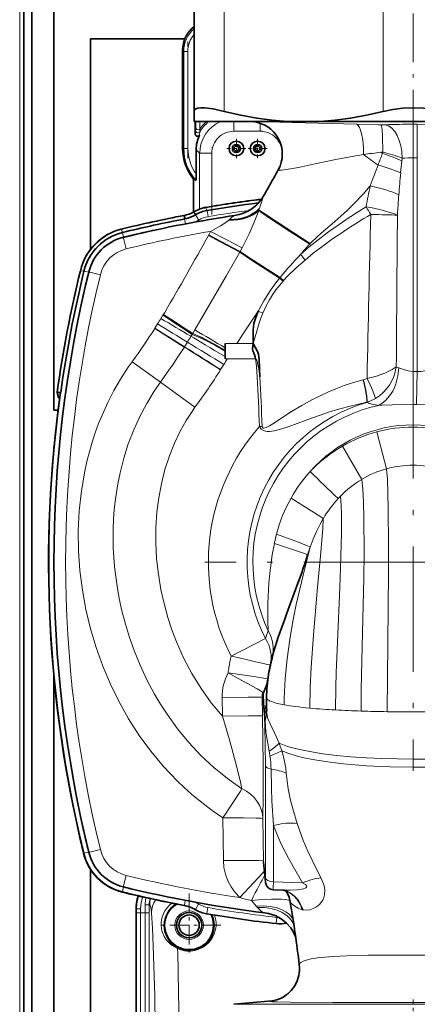
# Model space of a CAD drawing. Extents: x 0 to 420, y 0 to 297.
# Drawn here: x 41 to 53, y 155 to 185 of the extents above; entities that cross this region are included whole.
import ezdxf

# ---------------------------------------------------------------- set-up
doc = ezdxf.new("R2010")
doc.units = 0
doc.linetypes.add('DASHDOT', pattern=[18.5, 12, -3, 0.5, -3])

msp = doc.modelspace()

# ---------------------------------------------------------------- linework, layer by layer
at = {"color": 7, "lineweight": 13}
for p, q in [((40.996, 135.501), (40.996, 234.343)), ((47.27, 182.123), (47.27, 185.858)), ((52.145, 182.123), (52.145, 185.858)), ((46.031, 183.963), (45.995, 183.999)), ((46.031, 180.986), (46.031, 183.963)), ((46.156, 183.963), (46.031, 183.963)), ((46.156, 180.986), (46.156, 183.963)), ((46.405, 181.811), (46.398, 181.61)), ((46.525, 181.811), (46.523, 181.576)), ((47.566, 181.515), (47.566, 181.811)), ((48.14, 181.811), (48.14, 181.811)), ((48.375, 181.515), (48.375, 181.761)), ((51.337, 181.727), (52, 181.716)), ((52.081, 181.715), (52, 181.716)), ((53.07, 181.73), (53.192, 181.73)), ((53.07, 181.73), (53.07, 180.698)), ((53.192, 181.73), (53.195, 180.699)), ((46.395, 181.536), (46.381, 181.43)), ((46.525, 181.501), (46.514, 181.399)), ((48.375, 181.515), (47.566, 181.515)), ((46.031, 180.986), (45.995, 180.986)), ((46.156, 180.986), (46.031, 180.986)), ((46.517, 180.841), (46.411, 180.947)), ((46.517, 179.13), (46.517, 180.841)), ((46.892, 180.841), (46.517, 180.841)), ((46.892, 179.214), (46.892, 180.841)), ((49.052, 180.841), (49.049, 180.841)), ((49.049, 180.729), (49.049, 180.841)), ((52.141, 180.878), (52.076, 180.87)), ((52.076, 180.87), (52.125, 180.836)), ((52.125, 180.836), (52.141, 180.878)), ((52.721, 180.601), (52.732, 180.69)), ((53.07, 180.698), (53.195, 180.698)), ((53.07, 174.154), (53.07, 180.698)), ((53.195, 180.699), (53.195, 174.153)), ((46.394, 178.955), (46.392, 178.952)), ((46.392, 178.952), (46.489, 178.792)), ((46.711, 179.171), (46.738, 179.084)), ((46.741, 179.084), (46.743, 179.083)), ((46.774, 178.898), (46.743, 179.083)), ((47.588, 178.932), (47.576, 178.926)), ((48.336, 179.112), (48.328, 179.088)), ((48.328, 179.088), (48.328, 179.087)), ((48.351, 179.161), (48.336, 179.112)), ((46.06, 178.827), (46.055, 178.822)), ((46.055, 178.822), (46.083, 178.678)), ((47.42, 178.798), (47.412, 178.791)), ((47.412, 178.791), (47.412, 178.791)), ((47.438, 178.814), (47.42, 178.798)), ((44.117, 178.505), (44.113, 178.517)), ((44.117, 178.505), (44.153, 178.413)), ((44.153, 178.409), (44.152, 178.413)), ((44.153, 178.409), (44.186, 178.277)), ((45.057, 178.479), (45.059, 178.468)), ((46.784, 178.321), (46.785, 178.322)), ((46.785, 178.322), (46.797, 178.344)), ((46.797, 178.344), (46.853, 178.448)), ((44.224, 178.287), (44.186, 178.277)), ((44.186, 178.277), (44.189, 178.266)), ((44.224, 178.287), (44.227, 178.276)), ((49.895, 178.06), (49.911, 178.078)), ((47.746, 177.81), (47.747, 177.811)), ((47.747, 177.811), (47.759, 177.833)), ((47.759, 177.833), (47.818, 177.939)), ((42.87, 177.24), (42.858, 177.242)), ((42.87, 177.24), (42.968, 177.229)), ((42.972, 177.228), (42.968, 177.229)), ((42.972, 177.228), (43.105, 177.195)), ((43.105, 177.195), (43.095, 177.157)), ((43.106, 177.154), (43.095, 177.157)), ((43.105, 177.195), (43.115, 177.192)), ((48.971, 177.017), (48.97, 177.016)), ((48.987, 177.037), (48.971, 177.017)), ((49.075, 176.922), (48.971, 177.017)), ((49.092, 176.941), (48.987, 177.037)), ((49.092, 176.941), (49.075, 176.922)), ((49.075, 176.922), (49.075, 176.922)), ((42.902, 176.324), (42.913, 176.322)), ((48.451, 175.937), (48.309, 175.999)), ((45.144, 175.478), (45.226, 175.611)), ((45.371, 175.848), (45.393, 175.881)), ((45.393, 175.881), (45.402, 175.896)), ((45.402, 175.896), (45.405, 175.9)), ((45.139, 175.47), (45.143, 175.477)), ((45.143, 175.477), (45.144, 175.478)), ((46.286, 175.289), (46.302, 175.315)), ((46.302, 175.315), (46.306, 175.322)), ((46.306, 175.322), (46.369, 175.426)), ((46.052, 174.91), (46.142, 175.054)), ((46.25, 175.232), (46.258, 175.246)), ((46.258, 175.246), (46.274, 175.271)), ((46.274, 175.271), (46.286, 175.289)), ((47.301, 175.014), (47.662, 175.014)), ((48.159, 175.014), (47.662, 175.014)), ((46.047, 174.902), (46.051, 174.909)), ((46.051, 174.909), (46.052, 174.91)), ((45.313, 173.825), (44.448, 174.454)), ((47.301, 174.649), (47.301, 174.652)), ((47.301, 174.546), (47.368, 174.546)), ((48.233, 174.546), (47.368, 174.546)), ((47.157, 174.205), (47.161, 174.211)), ((47.162, 174.212), (47.26, 174.368)), ((53.07, 174.154), (53.07, 173.141)), ((53.195, 174.153), (53.173, 173.14)), ((46.373, 173.055), (45.313, 173.825)), ((51.542, 173.899), (51.537, 173.898)), ((51.652, 173.209), (51.648, 173.208)), ((48.352, 172.464), (48.434, 172.467)), ((51.948, 172.302), (52.252, 171.172)), ((50.899, 171.865), (51.488, 170.845)), ((48.538, 165.974), (47.484, 165.43)), ((42.144, 165.586), (42.145, 165.586)), ((47.215, 163.594), (47.208, 164.165)), ((48.447, 163.597), (48.44, 164.169)), ((48.504, 163.555), (48.443, 164.179)), ((48.504, 163.776), (48.515, 163.627)), ((48.538, 158.641), (48.538, 162.083)), ((42.913, 160.301), (42.902, 160.298)), ((47.232, 160.472), (47.246, 159.171)), ((48.455, 160.454), (48.472, 159.15)), ((48.779, 158.518), (48.779, 160.242)), ((42.972, 159.395), (42.957, 159.391)), ((42.972, 159.395), (43.105, 159.427)), ((43.095, 159.465), (43.106, 159.468)), ((43.095, 159.465), (43.105, 159.427)), ((43.105, 159.427), (43.115, 159.43)), ((48.472, 159.15), (48.474, 159.121)), ((48.533, 158.527), (48.472, 159.15)), ((49.673, 158.481), (48.779, 158.518)), ((44.153, 158.213), (44.15, 158.198)), ((44.153, 158.213), (44.186, 158.346)), ((44.186, 158.346), (44.189, 158.356)), ((44.186, 158.346), (44.224, 158.336)), ((44.227, 158.347), (44.224, 158.336)), ((45.057, 158.143), (45.059, 158.154)), ((44.845, 157.561), (44.845, 157.813)), ((44.97, 157.813), (44.845, 157.813)), ((44.97, 157.813), (44.97, 157.561)), ((44.987, 157.813), (44.97, 157.813)), ((46.077, 157.946), (46.049, 157.802)), ((46.386, 157.671), (46.483, 157.832)), ((44.581, 157.688), (44.569, 157.683)), ((44.581, 157.561), (44.581, 157.688)), ((44.706, 157.688), (44.581, 157.688)), ((44.582, 130.944), (44.581, 157.561)), ((44.706, 157.561), (44.581, 157.561)), ((44.706, 157.688), (44.706, 157.561)), ((44.706, 157.561), (44.707, 130.945)), ((44.845, 157.561), (44.706, 157.561)), ((44.846, 130.785), (44.845, 157.561)), ((44.97, 157.561), (44.845, 157.561)), ((44.97, 157.561), (44.971, 130.786)), ((46.049, 157.802), (46.066, 157.782)), ((46.386, 157.671), (46.392, 157.66)), ((46.737, 157.541), (46.731, 157.536)), ((46.737, 157.541), (46.768, 157.725)), ((48.295, 157.729), (48.256, 157.772)), ((48.89, 157.426), (48.869, 157.24)), ((48.874, 157.233), (48.869, 157.24)), ((55.711, 154.761), (47.561, 154.761))]:
    msp.add_line(p, q, dxfattribs=at)
at = {"color": 7, "lineweight": 35}
for p, q in [((41.121, 135.501), (41.121, 231.843)), ((41.371, 135.502), (41.371, 223.468)), ((42.046, 196.843), (42.046, 172.968)), ((46.345, 182.123), (46.345, 185.858)), ((43.171, 177.9), (43.171, 184.343)), ((43.171, 184.343), (46.062, 184.343)), ((45.995, 182.986), (45.995, 183.999)), ((45.995, 182.886), (45.995, 182.986)), ((45.995, 180.987), (45.995, 182.886)), ((46.345, 181.811), (46.345, 182.123)), ((46.345, 181.811), (49.205, 181.811)), ((46.381, 181.43), (46.381, 181.811)), ((48.14, 181.811), (48.134, 181.811)), ((50.21, 181.811), (49.205, 181.811)), ((50.21, 181.811), (55.93, 181.811)), ((45.995, 180.986), (45.995, 180.987)), ((46.411, 180.208), (46.411, 180.947)), ((48.936, 180.346), (48.929, 180.333)), ((46.333, 179.04), (46.333, 180.047)), ((48.498, 179.564), (48.488, 179.545)), ((46.046, 178.924), (46.042, 178.936)), ((46.046, 178.924), (46.077, 178.831)), ((46.342, 179.031), (46.335, 179.041)), ((46.342, 179.031), (46.399, 178.958)), ((46.399, 178.958), (46.394, 178.955)), ((46.711, 179.171), (46.707, 179.183)), ((46.738, 179.084), (46.741, 179.084)), ((47.427, 178.908), (47.588, 178.932)), ((46.06, 178.827), (46.077, 178.831)), ((47.301, 175.014), (47.301, 174.878)), ((47.301, 174.652), (47.3, 174.724)), ((47.301, 174.878), (47.301, 174.808)), ((47.301, 174.808), (47.301, 174.803)), ((47.301, 174.803), (47.301, 174.779)), ((47.301, 174.724), (47.301, 174.779)), ((47.301, 174.608), (47.301, 174.649)), ((47.301, 174.608), (47.301, 174.546)), ((42.146, 173.523), (42.144, 173.511)), ((42.186, 173.354), (42.144, 173.511)), ((42.157, 173.511), (42.144, 173.511)), ((42.157, 173.511), (42.255, 173.51)), ((42.046, 172.968), (42.172, 172.968)), ((42.049, 171.843), (42.046, 171.843)), ((42.046, 171.843), (42.046, 171.814)), ((49.532, 167.664), (49.194, 166.752)), ((49.194, 166.752), (49.126, 166.567)), ((42.046, 164.808), (42.046, 147.968)), ((48.474, 159.121), (48.534, 158.506)), ((43.171, 147.968), (43.171, 158.894)), ((49.071, 158.26), (48.774, 158.272)), ((44.569, 157.683), (44.57, 130.936)), ((44.569, 157.623), (44.57, 130.936)), ((46.391, 157.66), (46.392, 157.66)), ((48.738, 154.864), (47.561, 154.761))]:
    msp.add_line(p, q, dxfattribs=at)
at = {"color": 7, "linetype": 'DASHDOT', "lineweight": 13, "ltscale": 0.12448}
msp.add_line((53.07, 181.294), (53.07, 186.273), dxfattribs=at)
at = {"color": 7, "linetype": 'DASHDOT', "lineweight": 13, "ltscale": 0.089302}
msp.add_line((46.156, 180.689), (46.156, 184.261), dxfattribs=at)
at = {"color": 7, "linetype": 'DASHDOT', "lineweight": 13, "ltscale": 0.024277}
msp.add_line((48.456, 181.515), (47.485, 181.515), dxfattribs=at)
at = {"color": 7, "linetype": 'DASHDOT', "lineweight": 13, "ltscale": 0.014693}
for p, q in [((47.645, 181.28), (47.645, 180.692)), ((48.295, 181.28), (48.295, 180.692))]:
    msp.add_line(p, q, dxfattribs=at)
at = {"color": 7, "linetype": 'DASHDOT', "lineweight": 13, "ltscale": 0.051313}
msp.add_line((46.892, 178.959), (46.892, 181.012), dxfattribs=at)
at = {"color": 7, "linetype": 'DASHDOT', "lineweight": 13, "ltscale": 0.014692}
for p, q in [((47.939, 180.986), (47.351, 180.986)), ((48.589, 180.986), (48.001, 180.986))]:
    msp.add_line(p, q, dxfattribs=at)
at = {"color": 7, "linetype": 'DASHDOT', "lineweight": 13, "ltscale": 0.003338}
msp.add_line((49.049, 180.718), (49.049, 180.852), dxfattribs=at)
at = {"color": 7, "linetype": 'DASHDOT', "lineweight": 13, "ltscale": 0.319769}
for p, q in [((53.07, 174.707), (53.07, 161.916)), ((59.465, 168.311), (46.675, 168.311))]:
    msp.add_line(p, q, dxfattribs=at)
at = {"color": 7, "linetype": 'DASHDOT', "lineweight": 13, "ltscale": 0.048759}
for p, q in [((46.194, 158.161), (46.194, 156.211)), ((47.169, 157.186), (45.219, 157.186))]:
    msp.add_line(p, q, dxfattribs=at)
at = {"color": 7, "linetype": 'DASHDOT', "lineweight": 13, "ltscale": 0.007566}
msp.add_line((44.845, 157.838), (44.845, 157.535), dxfattribs=at)
at = {"color": 7, "linetype": 'DASHDOT', "lineweight": 13, "ltscale": 0.01284}
msp.add_line((53.07, 154.907), (53.07, 154.393), dxfattribs=at)
at = {"color": 7, "lineweight": 35}
for points in [[(47.27, 182.123), (46.933, 182.197), (46.663, 182.23), (46.551, 182.231), (46.462, 182.221), (46.402, 182.202), (46.363, 182.173), (46.345, 182.123)], [(49.205, 181.811), (48.742, 181.85), (48.269, 181.913), (47.78, 182.004), (47.27, 182.123)], [(50.21, 181.811), (50.673, 181.85), (51.146, 181.913), (51.635, 182.004), (52.145, 182.123)], [(53.995, 182.123), (53.697, 182.184), (53.387, 182.22), (53.07, 182.232), (52.753, 182.22), (52.443, 182.184), (52.145, 182.123)], [(46.381, 181.43), (46.397, 181.385), (46.431, 181.362), (46.472, 181.362), (46.495, 181.375), (46.514, 181.399)], [(46.405, 180.019), (46.405, 180.019), (46.406, 180.02), (46.406, 180.021), (46.407, 180.026), (46.41, 180.079), (46.411, 180.208)], [(48.159, 175.015), (48.159, 175.287), (48.156, 175.422), (48.183, 175.623), (48.239, 175.808), (48.309, 175.999)], [(48.233, 174.546), (48.222, 174.606), (48.176, 174.721), (48.147, 174.789), (48.139, 174.847), (48.145, 174.915), (48.159, 175.014)], [(48.363, 173.986), (48.346, 174.515), (48.319, 174.681), (48.278, 174.787), (48.159, 175.014)], [(49.126, 166.567), (48.93, 166.009), (48.796, 165.582), (48.757, 165.439)], [(48.774, 158.272), (48.69, 158.29), (48.618, 158.335), (48.564, 158.403), (48.535, 158.498), (48.534, 158.506)], [(49.299, 157.892), (49.262, 158.043), (49.2, 158.181), (49.159, 158.241)], [(49.464, 156.811), (49.407, 156.948), (49.311, 157.103), (49.178, 157.252), (49.017, 157.379), (48.833, 157.478), (48.634, 157.543), (48.511, 157.565)], [(49.56, 155.639), (49.513, 155.484), (49.433, 155.324), (49.326, 155.181), (49.196, 155.06), (49.046, 154.964), (48.881, 154.896), (48.737, 154.864)]]:
    msp.add_lwpolyline(points, dxfattribs=at)
at = {"color": 7, "lineweight": 13}
for points in [[(51.337, 181.727), (48.565, 181.801), (48.206, 181.811)], [(52.081, 181.715), (52.085, 181.708), (52.094, 181.687), (52.115, 181.562), (52.131, 181.364), (52.141, 180.878)], [(54.242, 181.711), (53.75, 181.726), (53.192, 181.73)], [(46.523, 181.576), (46.503, 181.564), (46.48, 181.558), (46.43, 181.567), (46.407, 181.586), (46.398, 181.61)], [(51.543, 180.798), (51.13, 180.731), (50.747, 180.66), (50.106, 180.524), (49.553, 180.406), (49.308, 180.361), (49.104, 180.329), (49.022, 180.32), (48.943, 180.32), (48.934, 180.323), (48.931, 180.324), (48.928, 180.327), (48.928, 180.329), (48.929, 180.333)], [(50.652, 178.743), (51.052, 179.099), (51.249, 179.287), (51.536, 179.587), (51.752, 179.844)], [(48.488, 179.545), (48.467, 179.501), (48.431, 179.406), (48.351, 179.161)], [(47.576, 178.926), (47.552, 178.911), (47.499, 178.867), (47.438, 178.814)], [(48.328, 179.087), (48.194, 178.726), (48.041, 178.375), (47.818, 177.939)], [(49.895, 178.06), (48.898, 178.698), (48.599, 178.897), (48.328, 179.088)], [(49.894, 178.059), (49.285, 178.445), (48.745, 178.797), (48.427, 179.014), (48.328, 179.087)], [(49.911, 178.078), (48.901, 178.727), (48.487, 179.004), (48.336, 179.112)], [(47.412, 178.791), (47.293, 178.699), (47.159, 178.613), (46.918, 178.48), (46.853, 178.448)], [(49.612, 177.734), (49.88, 177.968), (50.156, 178.191), (50.473, 178.431), (50.797, 178.662)], [(49.911, 178.078), (50.147, 178.302), (50.312, 178.449), (50.652, 178.743)], [(47.746, 177.81), (47.148, 178.124), (46.784, 178.321)], [(47.747, 177.811), (47.149, 178.125), (46.785, 178.322)], [(47.759, 177.833), (47.161, 178.147), (46.797, 178.344)], [(47.818, 177.939), (47.328, 178.193), (46.853, 178.448)], [(49.754, 177.569), (50.004, 177.776), (50.261, 177.974), (50.597, 178.216), (50.939, 178.448)], [(44.181, 178.264), (44.18, 178.264), (44.181, 178.261), (44.185, 178.235), (44.261, 177.91)], [(46.369, 175.426), (47.344, 177.098), (47.746, 177.81)], [(48.97, 177.016), (48.14, 177.544), (47.746, 177.81)], [(48.971, 177.017), (48.14, 177.545), (47.747, 177.811)], [(48.987, 177.037), (48.154, 177.566), (47.759, 177.833)], [(49.754, 177.569), (49.479, 177.326), (49.216, 177.072), (49.092, 176.941)], [(43.117, 177.201), (43.117, 177.201), (43.12, 177.201), (43.147, 177.196), (43.471, 177.12)], [(48.97, 177.016), (48.823, 176.825), (48.683, 176.629), (48.487, 176.319), (48.309, 175.999)], [(49.075, 176.921), (48.853, 176.652), (48.75, 176.503), (48.655, 176.348), (48.547, 176.146), (48.451, 175.937)], [(48.159, 175.015), (48.27, 175.389), (48.322, 175.576), (48.38, 175.759), (48.451, 175.937)], [(47.301, 174.803), (46.951, 174.999), (46.618, 175.172), (46.447, 175.253), (46.302, 175.315)], [(47.301, 174.808), (46.935, 175.013), (46.59, 175.193), (46.306, 175.322)], [(47.301, 174.779), (46.978, 174.96), (46.667, 175.122), (46.46, 175.219), (46.286, 175.289)], [(47.232, 160.472), (46.901, 160.7), (46.58, 160.943), (46.27, 161.2), (46.045, 161.401), (45.827, 161.61), (45.411, 162.049), (45.024, 162.514), (44.666, 163.002), (44.338, 163.511), (44.044, 164.034), (43.779, 164.573), (43.545, 165.126), (43.342, 165.693), (43.169, 166.27), (43.029, 166.856), (42.92, 167.45), (42.845, 168.05), (42.802, 168.658), (42.794, 169.27), (42.823, 169.881), (42.888, 170.491), (42.991, 171.096), (43.058, 171.397), (43.134, 171.695), (43.219, 171.985), (43.313, 172.273), (43.418, 172.557), (43.532, 172.838), (43.7, 173.206), (43.886, 173.566), (44.089, 173.917), (44.329, 174.287), (44.448, 174.454)], [(48.28, 173.981), (48.259, 174.32), (48.233, 174.546)], [(48.363, 173.986), (48.33, 174.228), (48.273, 174.499), (48.233, 174.546)], [(51.654, 173.942), (51.939, 174.01), (52.2, 174.101), (52.428, 174.212), (52.55, 174.293)], [(52.629, 174.263), (52.601, 174.015), (52.538, 173.777), (52.493, 173.663), (52.44, 173.555), (52.344, 173.405), (52.231, 173.274), (52.101, 173.168), (52.008, 173.115)], [(53.07, 174.154), (52.918, 174.173), (52.799, 174.208), (52.685, 174.247), (52.629, 174.263)], [(53.636, 174.234), (53.567, 174.218), (53.422, 174.177), (53.309, 174.156), (53.195, 174.153)], [(47.816, 161.365), (47.374, 161.678), (46.953, 162.02), (46.556, 162.39), (46.184, 162.787), (45.837, 163.207), (45.516, 163.65), (45.318, 163.956), (45.131, 164.269), (44.898, 164.707), (44.69, 165.153), (44.506, 165.604), (44.365, 166.001), (44.24, 166.407), (44.132, 166.822), (44.05, 167.194), (43.983, 167.57), (43.907, 168.172), (43.868, 168.753), (43.865, 169.335), (43.877, 169.628), (43.899, 169.926), (43.944, 170.317), (44.007, 170.714), (44.074, 171.044), (44.189, 171.496), (44.329, 171.937), (44.495, 172.368), (44.681, 172.776), (44.892, 173.174), (45.123, 173.55), (45.313, 173.825)], [(48.434, 172.467), (48.441, 172.436), (48.463, 172.417), (48.491, 172.415), (48.556, 172.432), (48.661, 172.486), (48.813, 172.58), (49.039, 172.731), (49.339, 172.926), (49.647, 173.114), (49.963, 173.288), (50.449, 173.523), (50.699, 173.626), (50.952, 173.721), (51.242, 173.816), (51.537, 173.898)], [(51.648, 173.208), (51.65, 173.255), (51.639, 173.394), (51.597, 173.635), (51.537, 173.898)], [(51.652, 173.209), (51.654, 173.256), (51.643, 173.395), (51.602, 173.636), (51.542, 173.899)], [(51.907, 173.326), (51.891, 173.39), (51.827, 173.565), (51.747, 173.749), (51.654, 173.942)], [(48.352, 172.464), (48.405, 172.39), (48.475, 172.343), (48.533, 172.324), (48.593, 172.315), (48.664, 172.315), (48.801, 172.332), (48.929, 172.362), (49.205, 172.448), (49.432, 172.531), (49.869, 172.694), (50.505, 172.914), (50.82, 173.009), (51.134, 173.093), (51.648, 173.208)], [(51.652, 173.209), (51.718, 173.177), (51.862, 173.137), (52.008, 173.115)], [(47.215, 163.594), (47.04, 163.796), (46.872, 164.004), (46.56, 164.44), (46.278, 164.898), (46.026, 165.376), (45.805, 165.872), (45.665, 166.241), (45.541, 166.618), (45.434, 167.002), (45.33, 167.468), (45.251, 167.941), (45.198, 168.419), (45.173, 168.902), (45.176, 169.371), (45.207, 169.841), (45.261, 170.279), (45.343, 170.715), (45.452, 171.145), (45.588, 171.567), (45.742, 171.952), (45.921, 172.325), (46.104, 172.649), (46.307, 172.961), (46.373, 173.055)], [(53.07, 173.141), (52.418, 173.135), (52.103, 173.122), (52.008, 173.115)], [(54.233, 173.091), (53.927, 173.115), (53.718, 173.124), (53.173, 173.14)], [(52.252, 171.172), (52.275, 170.852), (52.292, 170.437), (52.303, 169.955), (52.313, 168.826), (52.31, 168.015), (52.287, 165.83), (52.271, 163.727)], [(51.488, 170.845), (51.521, 170.543), (51.544, 170.146), (51.558, 169.681), (51.563, 168.594), (51.553, 167.82), (51.514, 166.147), (51.503, 165.721), (51.476, 164.401), (51.472, 163.747)], [(49.321, 170.273), (50.233, 169.697), (50.311, 169.647)], [(50.834, 170.33), (50.857, 170.04), (50.864, 169.793), (50.865, 169.203), (50.839, 168.142), (50.815, 167.531), (50.741, 165.858), (50.705, 164.932), (50.693, 164.472), (50.686, 163.781)], [(50.311, 169.647), (50.298, 169.35), (50.279, 169.098), (50.227, 168.504), (50.126, 167.427), (50.005, 166.073), (49.935, 165.09), (49.906, 164.464), (49.896, 163.838)], [(50.311, 169.647), (50.201, 169.451), (50.101, 169.248), (50, 169.013), (49.91, 168.774)], [(48.876, 169.169), (49.545, 168.921), (49.796, 168.824), (49.906, 168.776), (49.91, 168.774)], [(48.622, 166.209), (48.608, 166.506), (48.608, 167.058), (48.64, 167.666), (48.668, 167.97), (48.744, 168.532), (48.809, 168.881)], [(48.809, 168.881), (49.488, 168.66), (49.734, 168.573), (49.816, 168.54), (49.827, 168.534), (49.829, 168.532), (49.829, 168.532), (49.83, 168.531), (49.83, 168.531)], [(49.91, 168.774), (49.689, 167.909), (49.482, 167.01), (49.38, 166.502), (49.281, 165.936), (49.198, 165.347), (49.137, 164.744), (49.108, 164.135), (49.106, 163.938)], [(47.39, 164.914), (48.184, 164.802), (48.485, 164.756), (48.606, 164.735), (48.61, 164.734), (48.61, 164.733)], [(47.208, 164.165), (48.004, 164.173), (48.308, 164.173), (48.437, 164.17), (48.439, 164.169), (48.44, 164.169)], [(48.44, 164.169), (48.441, 164.183), (48.441, 164.187), (48.441, 164.187), (48.442, 164.187), (48.442, 164.187), (48.442, 164.186), (48.443, 164.179)], [(49.106, 163.938), (48.855, 163.993), (48.748, 164.026), (48.68, 164.053), (48.626, 164.082), (48.595, 164.106), (48.576, 164.13), (48.57, 164.155)], [(47.215, 163.594), (48.011, 163.601), (48.316, 163.601), (48.429, 163.599), (48.444, 163.597), (48.447, 163.597), (48.447, 163.597)], [(47.215, 163.594), (47.428, 162.865), (47.659, 162.023), (47.772, 161.565), (47.816, 161.365)], [(48.447, 163.597), (48.462, 162.135), (48.463, 161.124), (48.455, 160.454)], [(48.504, 163.555), (48.518, 163.283), (48.532, 162.697), (48.538, 162.083)], [(48.955, 162.761), (48.817, 163.079), (48.682, 163.353), (48.61, 163.517), (48.578, 163.668), (48.573, 163.75)], [(48.65, 162.518), (48.596, 162.815), (48.55, 163.109), (48.524, 163.461)], [(53.07, 162.273), (52.102, 162.291), (51.626, 162.314), (51.159, 162.347), (50.714, 162.388), (50.293, 162.44), (49.893, 162.503), (49.537, 162.576), (49.211, 162.665), (48.955, 162.761)], [(48.955, 162.761), (48.967, 162.729), (49.039, 162.524)], [(57.184, 162.761), (57.052, 162.707), (56.909, 162.659), (56.597, 162.575), (56.239, 162.502), (55.857, 162.441), (55.503, 162.397), (55.137, 162.36), (54.377, 162.306), (53.595, 162.278), (53.07, 162.273)], [(53.07, 162.025), (52.351, 162.036), (51.638, 162.07), (50.931, 162.128), (50.517, 162.177), (50.109, 162.239), (49.718, 162.315), (49.48, 162.374), (49.252, 162.443), (49.039, 162.524)], [(49.174, 161.845), (49.159, 162), (49.134, 162.155), (49.092, 162.341), (49.039, 162.524)], [(57.101, 162.524), (56.894, 162.445), (56.673, 162.378), (56.442, 162.32), (56.056, 162.243), (55.657, 162.181), (54.962, 162.104), (54.261, 162.056), (53.552, 162.03), (53.07, 162.025)], [(48.707, 161.966), (48.72, 161.38), (48.736, 160.994), (48.779, 160.242)], [(49.174, 161.845), (49.197, 161.606), (49.232, 161.369), (49.295, 161.055), (49.373, 160.747), (49.508, 160.298)], [(47.232, 160.472), (47.45, 160.475), (47.853, 160.475), (48.248, 160.47), (48.395, 160.463), (48.449, 160.457), (48.454, 160.455), (48.455, 160.454)], [(49.673, 158.481), (49.381, 158.98), (49.24, 159.236), (49.04, 159.629), (48.903, 159.932), (48.779, 160.242)], [(50.239, 158.637), (49.967, 159.178), (49.839, 159.452), (49.696, 159.784), (49.567, 160.124), (49.508, 160.298)], [(43.117, 159.422), (43.117, 159.422), (43.12, 159.422), (43.147, 159.427), (43.471, 159.502)], [(47.246, 159.171), (48.038, 159.172), (48.341, 159.164), (48.45, 159.156), (48.467, 159.153), (48.471, 159.151), (48.472, 159.15)], [(47.246, 159.171), (47.263, 158.956), (47.308, 158.747), (47.382, 158.546), (47.48, 158.359), (47.603, 158.187), (47.749, 158.033)], [(44.181, 158.358), (44.18, 158.358), (44.181, 158.362), (44.185, 158.388), (44.261, 158.713)], [(47.749, 158.033), (48.463, 158.803), (48.501, 158.842)], [(48.538, 158.641), (48.536, 158.526), (48.535, 158.519), (48.535, 158.518), (48.534, 158.518), (48.534, 158.518), (48.534, 158.519), (48.533, 158.527)], [(49.673, 158.481), (49.763, 158.428), (49.793, 158.397), (49.802, 158.373), (49.794, 158.35), (49.775, 158.333), (49.754, 158.321), (49.703, 158.303), (49.64, 158.288), (49.509, 158.27), (49.296, 158.257), (49.071, 158.26)], [(50.239, 158.637), (50.318, 158.454), (50.344, 158.354), (50.358, 158.252), (50.35, 158.119), (50.327, 158.032), (50.292, 157.953), (50.25, 157.889), (50.203, 157.832), (50.103, 157.748), (50.004, 157.693), (49.902, 157.658), (49.801, 157.644), (49.694, 157.652)], [(49.694, 157.652), (49.626, 157.813), (49.535, 157.958), (49.421, 158.081), (49.294, 158.176), (49.151, 158.243)], [(49.666, 157.659), (49.608, 157.809), (49.529, 157.945), (49.429, 158.064), (49.316, 158.157), (49.189, 158.228)], [(45.038, 157.561), (45.015, 157.735), (45.004, 157.785), (44.997, 157.804), (44.993, 157.81), (44.989, 157.813), (44.987, 157.813)], [(45.362, 157.014), (45.338, 157.174), (45.339, 157.259), (45.35, 157.346), (45.372, 157.438), (45.406, 157.531), (45.454, 157.623), (45.513, 157.711), (45.585, 157.791), (45.664, 157.861)], [(48.256, 157.772), (48.154, 157.883), (48.103, 157.941)], [(49.666, 157.659), (49.541, 157.71), (49.438, 157.77), (49.36, 157.829), (49.307, 157.88), (49.3, 157.889), (49.299, 157.892)], [(45.096, 156.553), (45.071, 157.091), (45.038, 157.561)], [(48.511, 157.565), (48.441, 157.587), (48.382, 157.634), (48.295, 157.729)], [(45.842, 156.469), (45.675, 156.564), (45.609, 156.617), (45.505, 156.726), (45.43, 156.839), (45.379, 156.957), (45.362, 157.014)], [(45.17, 150.291), (45.165, 153.119), (45.139, 155.036), (45.096, 156.553)], [(53.07, 156.27), (51.691, 156.262), (51.038, 156.246), (50.608, 156.227), (50.358, 156.208), (50.13, 156.184), (49.938, 156.153), (49.78, 156.116), (49.689, 156.083), (49.623, 156.047), (49.585, 156.01), (49.574, 155.971), (49.575, 155.968)], [(54.994, 156.25), (54.393, 156.262), (53.07, 156.27)], [(48.668, 154.852), (48.668, 154.853), (48.669, 154.854), (48.677, 154.856), (48.737, 154.864)], [(53.07, 154.817), (50.603, 154.818), (49.302, 154.826), (48.892, 154.835), (48.753, 154.84), (48.678, 154.848), (48.669, 154.85), (48.668, 154.851), (48.668, 154.852), (48.668, 154.852)]]:
    msp.add_lwpolyline(points, dxfattribs=at)
at = {"color": 7, "lineweight": 35}
for centre, radius in [((47.645, 180.986), 0.226), ((47.645, 180.986), 0.125), ((47.645, 180.986), 0.075), ((48.295, 180.986), 0.226), ((48.295, 180.986), 0.125), ((48.295, 180.986), 0.075), ((46.194, 157.186), 0.387), ((46.194, 157.186), 0.313)]:
    msp.add_circle(centre, radius, dxfattribs=at)
at = {"color": 7, "lineweight": 13}
msp.add_circle((46.194, 157.186), 0.437, dxfattribs=at)
at = {"color": 7, "lineweight": 35}
for centre, radius, start, end in [((46.92, 183.999), 0.925, 128.4497, 180.0067), ((48.053, 180.814), 1, 331.183, 84.9999), ((47.461, 180.947), 1.05, 154.4594, 180.0081), ((47.47, 180.986), 1.475, 180, 219.5352), ((2.95, 205.8), 52.561, 330.365, 331.0184), ((48.032, 180.825), 1.023, 331.2061, 333.001), ((46.845, 181.249), 1.306, 246.9004, 250.3036), ((47.404, 180.169), 1.25, 278.433, 331.1204), ((74.183, 165.378), 29.342, 150.5377, 151.1295), ((53.07, 141.936), 37.787, 97.0742, 99.6939), ((53.07, 141.936), 37.683, 97.2397, 99.6686), ((53.071, 141.933), 37.664, 100.7544, 103.7588), ((45.888, 179.824), 0.901, 279.8544, 299.6922), ((45.867, 179.828), 1.02, 281.8639, 301.0826), ((46.906, 178.102), 1.1, 100.3933, 121.2916), ((46.909, 178.099), 1, 99.8635, 120.6746), ((53.07, 141.936), 37.551, 100.7593, 103.7378), ((53.07, 141.936), 37.4, 98.6783, 103.7499), ((44.536, 176.846), 1.724, 104.1978, 166.7223), ((44.536, 176.846), 1.614, 103.7378, 166.2622), ((44.525, 176.856), 1.45, 103.7499, 166.2501), ((79.445, 168.311), 37.4, 166.2501, 193.7499), ((79.457, 168.309), 37.673, 166.2841, 172.0449), ((79.445, 168.311), 37.551, 166.2622, 172.042), ((79.445, 168.311), 37.562, 172.0426, 193.7378), ((30.527, 174.673), 20.257, 339.7557, 342.3484), ((54.503, 163.871), 5.957, 164.7299, 170.3527), ((52.897, 164.145), 4.327, 170.3693, 179.8602), ((47.372, 164.904), 1.25, 331.5935, 351.743), ((48.7, 164.187), 0.26, 151.8334, 176.0902), ((71.799, 164.154), 23.229, 179.9965, 180.9962), ((44.536, 159.777), 1.625, 193.7378, 256.2622), ((44.525, 159.766), 1.45, 193.7499, 256.2501), ((53.07, 194.686), 37.562, 256.2622, 259.2573), ((53.07, 194.686), 37.4, 256.2501, 262.9976), ((49.057, 157.989), 0.271, 69.7564, 87.153), ((48.951, 157.685), 0.593, 66.3014, 70.2756), ((45.819, 157.686), 1.25, 161.4646, 180.0088), ((45.814, 157.684), 1.245, 165.0239, 180.0336), ((45.819, 157.683), 1.25, 161.3309, 165.0564), ((46.194, 157.186), 0.75, 120.5978, 180.0028), ((4.108, 150.435), 45.802, 6.9384, 9.3703), ((46.194, 157.186), 0.75, 180.0028, 25.7952), ((45.882, 156.8), 1, 59.4182, 79.2559), ((46.899, 158.521), 1, 239.497, 260.3185), ((53.07, 194.686), 37.688, 260.3169, 263.6073), ((48.985, 158.227), 1, 263.6058, 281.4549), ((48.583, 155.848), 0.999, 347.8976, 6.8652)]:
    msp.add_arc(centre, radius, start, end, dxfattribs=at)
at = {"color": 7, "lineweight": 13}
for centre, radius, start, end in [((46.956, 183.963), 0.925, 131.3677, 180), ((46.956, 183.963), 0.8, 139.8319, 180.0041), ((47.567, 180.84), 1.049, 112.2445, 179.9544), ((47.423, 180.974), 1.084, 129.3886, 146.209), ((47.422, 180.975), 1.04, 126.4509, 149.5977), ((48.053, 180.815), 1, 332.0315, 85.0063), ((52.125, 184.244), 2.529, 269.0028, 271.9137), ((53.031, 157.072), 24.657, 89.9093, 91.9093), ((45.288, 181.624), 1.11, 355.4283, 359.2574), ((46.465, 181.538), 0.0704, 181.2891, 328.6631), ((45.706, 181.509), 0.82, 359.4625, 4.7321), ((47.565, 180.841), 0.674, 89.9646, 180.0354), ((48.375, 180.841), 0.674, 359.9646, 90.0354), ((47.47, 180.986), 1.439, 180, 222.2363), ((47.47, 180.986), 1.314, 180, 216.2994), ((53.187, 170.613), 10.317, 96.1784, 99.1664), ((60.551, 193.044), 15.202, 233.6646, 235.7359), ((90.195, 166.385), 40.72, 159.213, 159.7478), ((50.192, 175.07), 6.082, 65.4281, 71.4688), ((50.217, 173.795), 7.34, 69.9652, 74.8028), ((0.148, 199.584), 55.251, 339.0669, 339.7722), ((73.68, 178.265), 21.089, 173.6417, 174.6297), ((53.053, 174.388), 6.31, 89.8474, 92.922), ((94.06, 176.387), 41.555, 174.6815, 175.6061), ((63.312, 177.203), 11.857, 167.1313, 170.3053), ((86.321, 176.945), 33.796, 175.5433, 176.6037), ((53.07, 141.936), 37.774, 97.092, 99.6917), ((53.07, 141.936), 37.682, 97.2427, 99.6666), ((53.071, 141.933), 37.652, 100.7521, 103.7565), ((45.888, 179.824), 0.913, 279.9581, 299.7958), ((45.863, 179.822), 1.019, 280.8961, 301.3208), ((46.906, 178.102), 1.087, 100.3244, 121.2226), ((46.911, 178.097), 1, 99.6755, 121.2401), ((53.07, 141.936), 37.494, 97.7129, 99.6666), ((61.753, 162.733), 19.333, 121.5977, 124.5212), ((62.835, 160.327), 21.677, 120.7062, 123.2828), ((41.107, 172.705), 12.361, 30.4296, 31.7001), ((1032.302, 154.792), 980.834, 178.587809, 178.881316), ((2960.411, 155.018), 2907.925, 179.528517, 179.620219), ((53.07, 141.936), 37.547, 100.7676, 103.7378), ((45.863, 179.824), 1.208, 295.3408, 301.2367), ((46.911, 178.097), 0.812, 99.6648, 121.2338), ((44.536, 176.846), 1.712, 104.1522, 166.6766), ((44.536, 176.846), 1.609, 103.7378, 166.2622), ((53.07, 141.936), 37.411, 102.3678, 103.6772), ((53.079, 141.941), 37.034, 99.6781, 103.7746), ((45.088, 178.329), 0.154, 80.27, 101.7854), ((-28.148, 219.338), 85.424, 329.48741, 331.30417), ((44.598, 176.775), 1.557, 105.344, 122.3586), ((59.959, 169.045), 13.511, 138.1489, 139.9743), ((44.517, 176.864), 1.077, 103.7777, 166.2222), ((56.829, 170.629), 10.127, 135.4439, 140.7446), ((38.935, 168.432), 14.161, 40.1816, 41.0604), ((44.606, 176.783), 1.557, 147.6409, 164.656), ((79.445, 168.311), 37.547, 166.2622, 193.7378), ((79.456, 168.309), 37.661, 166.2819, 172.0606), ((79.387, 168.311), 36.98, 166.2189, 193.7811), ((79.445, 168.311), 37.411, 166.3228, 167.6322), ((43.053, 176.293), 0.154, 168.2158, 189.7352), ((43.746, 176.974), 1.977, 327.0682, 329.3395), ((76.304, 156.907), 33.885, 145.7075, 147.7001), ((32.805, 183.238), 14.576, 328.4483, 329.2103), ((98.092, 261.386), 100.758, 238.35333, 238.96253), ((47.391, 174.548), 2.402, 147.2337, 149.2289), ((90.223, 250.778), 87.412, 239.09515, 239.79759), ((104.133, 263.546), 105.525, 236.17605, 236.75783), ((99.623, 258.811), 99.069, 236.81806, 237.43726), ((98.426, 257.56), 97.364, 237.00485, 237.63478), ((29.357, 185.478), 18.688, 323.8501, 327.6192), ((108.546, 275.773), 118.664, 237.70059, 238.21771), ((106.903, 273.205), 115.606, 237.70929, 238.2401), ((-16.437, 67.769), 124.638, 59.24421, 59.74114), ((32.557, 183.421), 15.955, 328.3689, 329.1186), ((-53.955, 10.503), 192.604, 58.29753, 58.68769), ((29.006, 185.734), 20.193, 323.8613, 327.5608), ((-71.666, -13.292), 221.977, 57.63612, 57.97458), ((-70.722, -11.999), 220.389, 57.66351, 58.0044), ((32.191, 183.678), 17.713, 328.2917, 328.9641), ((28.62, 186.014), 21.98, 323.8733, 327.5001), ((51.205, 174.489), 1.359, 301.1073, 351.6763), ((52.687, 174.54), 0.283, 241.0116, 258.2616), ((53.07, 168.397), 5.757, 88.7559, 90), ((-51.455, 168.456), 99.888, 2.2993, 3.1709), ((-50.078, 168.616), 98.587, 2.23879, 3.12264), ((51.406, 174.431), 0.549, 284.2852, 296.8771), ((53.07, 168.311), 5.099, 106.1969, 207.2827), ((51.277, 174.367), 1.218, 287.9382, 301.1944), ((53.07, 168.311), 4.92, 102.4623, 205.2981), ((53.07, 168.311), 4.829, 88.7833, 90), ((53.07, 168.311), 6.285, 138.6465, 207.2827), ((53.07, 168.311), 4.208, 41.2609, 138.739), ((53.088, 168.089), 4.365, 105.1422, 120.1017), ((53.073, 168.129), 4.322, 90.0456, 105.095), ((53.067, 168.129), 4.322, 74.905, 89.9545), ((53.151, 167.974), 4.496, 120.0692, 134.4973), ((53.209, 168.094), 4.456, 137.8138, 150.72), ((53.214, 167.905), 4.589, 134.4519, 136.1139), ((-403.991, -301.339), 655.14, 46.041503, 46.145841), ((53.087, 168.169), 3.118, 105.5468, 120.8668), ((53.073, 168.208), 3.075, 90.0494, 105.4838), ((53.067, 168.208), 3.075, 74.5163, 89.9507), ((53.147, 168.066), 3.236, 120.8388, 135.6058), ((53.423, 167.977), 4.701, 150.7573, 165.305), ((53.48, 167.768), 3.683, 137.454, 149.3373), ((53.227, 167.984), 3.351, 135.5635, 137.2491), ((53.756, 167.88), 5.048, 165.2032, 168.5616), ((57.004, 166.294), 7.515, 160.7345, 162.6842), ((54.506, 163.969), 6.296, 159.1547, 161.428), ((53.93, 163.987), 6.606, 167.3756, 170.4329), ((53.358, 164.087), 6.025, 170.4676, 172.1086), ((48.728, 164.192), 1.52, 151.6364, 181.0144), ((52.91, 164.144), 4.34, 170.3828, 179.8454), ((47.548, 164.822), 1.065, 330.1591, 352.2713), ((48.918, 164.168), 0.478, 175.6311, 179.8385), ((48.387, 164.301), 0.0852, 354.1682, 5.4544), ((63.974, 164.997), 15.518, 182.6008, 184.5111), ((47.449, 164.156), 1.121, 340.1793, 359.9714), ((47.451, 163.975), 1.12, 341.918, 0.3989), ((51.901, 186.293), 22.545, 264.8959, 266.909), ((43.007, 163.275), 5.519, 1.9332, 3.6561), ((47.785, 163.738), 0.789, 339.4656, 0.8714), ((52.635, 199.209), 35.482, 266.8515, 268.123), ((52.976, 209.179), 45.457, 268.1041, 269.1113), ((53.067, 214.505), 50.784, 269.1026, 270.0037), ((53.074, 214.505), 50.784, 269.9951, 270.8963), ((43.289, 161.616), 5.436, 7.9628, 9.5463), ((36.535, 191.688), 31.732, 292.49, 293.2073), ((45.247, 161.88), 3.461, 1.4189, 8.1209), ((43.053, 160.33), 0.154, 170.2636, 191.7851), ((79.445, 168.311), 37.411, 192.3678, 193.6772), ((44.536, 159.777), 1.609, 193.7378, 256.2622), ((44.606, 159.839), 1.557, 195.344, 212.3678), ((44.517, 159.759), 1.077, 193.7777, 256.2222), ((53.077, 194.674), 37.027, 256.2251, 261.726), ((44.598, 159.847), 1.557, 237.626, 254.656), ((31.541, 158.702), 17.239, 358.5695, 359.3871), ((53.07, 194.686), 37.547, 256.2622, 259.2229), ((53.07, 194.686), 37.411, 256.3228, 257.6322), ((45.088, 158.294), 0.154, 258.2158, 279.7348), ((45.795, 157.683), 1.214, 160.9129, 179.7692), ((45.79, 157.684), 1.084, 160.1288, 179.7687), ((45.695, 157.813), 0.85, 165.2702, 180.0026), ((45.695, 157.813), 0.725, 164.8854, 180.0027), ((45.726, 157.554), 0.689, 143.6019, 179.4688), ((46.193, 157.178), 0.772, 121.588, 179.4481), ((45.857, 156.799), 1.208, 58.7538, 64.63), ((46.905, 158.526), 0.812, 238.7567, 260.3258), ((48.982, 162.048), 4.2, 252.9315, 257.9244), ((45.856, 156.801), 1.019, 58.6698, 79.0944), ((46.905, 158.526), 1, 238.7505, 260.315), ((53.07, 194.686), 37.682, 260.324, 263.599), ((53.07, 194.686), 37.494, 260.324, 263.599), ((46.198, 157.177), 0.772, 0.6635, 25.3899), ((49.749, 157.921), 0.275, 252.4129, 258.4396), ((46.188, 157.219), 0.832, 335.0057, 19.3922), ((48.98, 158.233), 1, 263.6099, 281.36), ((48.98, 158.233), 0.813, 263.5989, 267.7186), ((46.193, 157.175), 0.773, 179.2128, 244.684), ((46.197, 157.177), 0.773, 334.8916, 0.66), ((46.193, 157.215), 0.825, 264.905, 335.1014), ((46.194, 157.179), 0.776, 264.8351, 334.863), ((46.194, 157.211), 0.822, 244.6321, 264.8371), ((-84.235, 153.109), 130.12, 0.91389, 1.47951), ((46.194, 157.179), 0.777, 244.7771, 264.8573), ((48.582, 155.849), 1, 274.9221, 347.8966), ((-142.902, 152.107), 188.796, 0.6303, 0.93406), ((53.607, 1554.296), 1399.48, 269.978011, 270.07334)]:
    msp.add_arc(centre, radius, start, end, dxfattribs=at)
for centre, major_axis, ratio, start_param, end_param in [((51.3, 180.731), (-0.018, -1), 0.243144, 1.642162, 3.060613), ((52.19, 180.719), (0.035, -0.999), 0.540827, 1.522388, 3.040435), ((51.913, 180.273), (1.202, -0.34), 0.176969, 0.925208, 1.555181), ((51.743, 179.602), (1.215, -0.284), 0.19075, 0.801647, 1.607455), ((47.395, 180.144), (1.117, -0.553), 0.982845, 5.311764, 6.240913), ((47.271, 179.649), (1.217, -0.273), 0.669891, 4.975875, 5.894841), ((47.271, 179.648), (1.217, -0.273), 0.669115, 4.97596, 5.894861), ((47.277, 179.674), (1.218, -0.268), 0.68582, 4.978498, 5.897771), ((47.29, 179.732), (1.219, -0.265), 0.721929, 4.988355, 5.90437), ((51.615, 178.974), (1.228, -0.219), 0.179125, 0.693707, 1.595305), ((51.613, 178.974), (-1.25, 0.031), 0.004289, 1.693113, 2.461273), ((47.395, 174.542), (-1.287, 0.77), 0.005036, 4.78899, 5.81263), ((47.465, 165.42), (-1.22, 0.27), 0.922346, 3.145583, 3.875643), ((47.533, 165.693), (1.206, -0.319), 0.923382, 0.009788, 0.740722), ((47.465, 165.42), (-1.22, 0.27), 0.011165, 3.15697, 4.698974), ((47.372, 164.903), (-1.1, 0.594), 0.015001, 3.169545, 4.703469), ((48.693, 164.182), (0.249, 0.024), 0.965845, 2.565585, 3.054143), ((57.424, 164.501), (8.858, 0.34), 0.080302, 3.489491, 3.693619), ((48.754, 163.558), (-0.249, -0.024), 0.965845, 5.891167, 6.195736), ((47.98, 162.446), (1.112, 0.569), 0.223792, 5.240928, 5.656867), ((48.788, 162.086), (-0.25, 0), 0.507441, 0.026267, 1.241082), ((48.302, 161.366), (1.247, 0.073), 0.491474, 0.76837, 1.212005), ((47.206, 160.437), (0.686, 1.045), 0.002076, 4.747234, 5.806097), ((47.206, 160.437), (1.25, -0.03), 0.853972, 0.043496, 1.081193), ((48.736, 159.609), (1.17, 0.436), 0.473283, 0.688444, 1.360197), ((48.066, 157.763), (-0.559, -1.117), 0.037267, 3.711709, 4.571457), ((48.783, 158.53), (0.249, 0.024), 0.965387, 3.054715, 3.141592), ((48.788, 158.644), (-0.25, 0), 0.507441, 0.026267, 1.53589), ((49.63, 157.848), (1.072, 0.64), 0.436051, 0.733649, 1.277006), ((45.712, 157.813), (0, -0.725), 0.999657, 4.453659, 4.712389), ((48.065, 157.763), (1.242, 0.143), 0.138327, 0.13847, 1.524639), ((48.158, 157.106), (1.236, 0.186), 0.521821, 0.019764, 1.413342), ((48.183, 156.937), (1.236, 0.184), 0.623314, 0.016745, 1.387755), ((46.942, 156.827), (0.0453, -0.0212), 0.767418, 1.916567, 3.130891), ((45.842, 156.431), (-0.0213, -0.0452), 0.434087, 3.149342, 3.967634), ((46.12, 156.356), (-0.0045, -0.0498), 0.098156, 3.148591, 3.883759)]:
    msp.add_ellipse(centre, major_axis=major_axis, ratio=ratio, start_param=start_param, end_param=end_param, dxfattribs=at)
at = {"color": 7, "lineweight": 35}
msp.add_ellipse((42.537, 173.354), major_axis=(0.351, 0), ratio=0.0869, start_param=3.157946, end_param=3.591517, dxfattribs=at)

doc.saveas('drawing.dxf')
